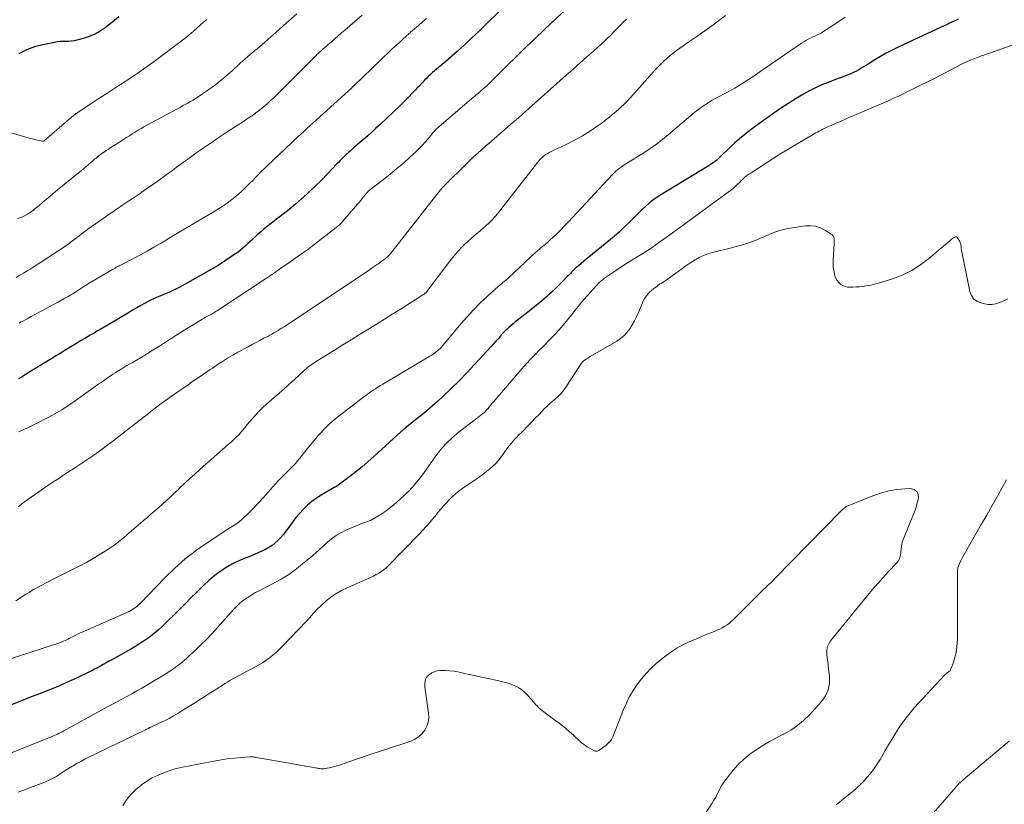
# Model space of a CAD drawing. Units: feet. Extents: x 1955000 to 1960035, y 510000 to 515006.
# Drawn here: x 1957701 to 1957922, y 511790 to 511965 of the extents above; entities that cross this region are included whole.
import ezdxf

# ---------------------------------------------------------------- set-up
doc = ezdxf.new("R2010")
doc.units = ezdxf.units.FT
doc.header["$LTSCALE"] = 100
doc.header["$MEASUREMENT"] = 0
doc.layers.add('CONTOUR INDEX', color=32, linetype='Continuous', lineweight=25)
doc.layers.add('CONTOUR INTERMEDIATE', color=40, linetype='Continuous', lineweight=15)

msp = doc.modelspace()

# ---------------------------------------------------------------- linework, layer by layer
at = {"layer": 'CONTOUR INDEX', "flags": 128}
for points, elevation in [([(1957811.2, 511969.68), (1957805.72, 511964.22), (1957804.13, 511962.67), (1957802.52, 511961.13), (1957800.88, 511959.63), (1957799.22, 511958.14), (1957796.73, 511955.95), (1957796.3, 511955.58), (1957795.88, 511955.21), (1957795.44, 511954.85), (1957795.01, 511954.5), (1957794.57, 511954.14), (1957794.15, 511953.77), (1957793.72, 511953.4), (1957793.31, 511953.02), (1957793.19, 511952.91), (1957792.76, 511952.5), (1957792.34, 511952.09), (1957791.93, 511951.67), (1957791.53, 511951.24), (1957791.12, 511950.81), (1957790.72, 511950.38), (1957790.31, 511949.96), (1957789.9, 511949.54), (1957787.66, 511947.26), (1957786.3, 511945.9), (1957784.92, 511944.54), (1957783.52, 511943.21), (1957782.11, 511941.89), (1957781, 511940.88), (1957780.13, 511940.08), (1957779.25, 511939.29), (1957778.36, 511938.51), (1957777.47, 511937.74), (1957776.33, 511936.77), (1957776, 511936.49), (1957775.67, 511936.21), (1957775.34, 511935.92), (1957775.02, 511935.63), (1957774.7, 511935.34), (1957774.38, 511935.05), (1957774.07, 511934.74), (1957773.76, 511934.44), (1957773.69, 511934.37), (1957773.35, 511934.02), (1957773.02, 511933.68), (1957772.68, 511933.33), (1957772.35, 511932.98), (1957770.24, 511930.74), (1957768.88, 511929.35), (1957767.51, 511927.98), (1957766.09, 511926.65), (1957764.65, 511925.34), (1957764.43, 511925.14), (1957763.07, 511923.97), (1957761.69, 511922.82), (1957760.29, 511921.71), (1957758.86, 511920.61), (1957757.63, 511919.69), (1957756.82, 511919.06), (1957756.02, 511918.42), (1957755.24, 511917.75), (1957754.47, 511917.06), (1957754.06, 511916.67), (1957753.51, 511916.17), (1957752.96, 511915.66), (1957752.42, 511915.15), (1957751.87, 511914.64), (1957751.32, 511914.14), (1957750.75, 511913.66), (1957750.16, 511913.2), (1957749.55, 511912.77), (1957748.8, 511912.25), (1957747.8, 511911.58), (1957746.79, 511910.92), (1957745.76, 511910.3), (1957744.72, 511909.69), (1957737.74, 511905.73), (1957737.04, 511905.35), (1957736.34, 511904.99), (1957735.62, 511904.65), (1957734.9, 511904.32), (1957734.84, 511904.3), (1957734.14, 511903.99), (1957733.44, 511903.7), (1957732.74, 511903.4), (1957732.03, 511903.11), (1957731.33, 511902.81), (1957730.64, 511902.49), (1957729.96, 511902.14), (1957729.3, 511901.78), (1957728.5, 511901.32), (1957727.58, 511900.8), (1957726.67, 511900.26), (1957725.75, 511899.72), (1957724.84, 511899.17), (1957723.93, 511898.62), (1957723.02, 511898.08), (1957722.11, 511897.54), (1957721.19, 511897), (1957719.38, 511895.96), (1957718.83, 511895.64), (1957718.28, 511895.32), (1957717.74, 511895), (1957717.19, 511894.67), (1957715.97, 511893.95), (1957715.04, 511893.4), (1957714.12, 511892.85), (1957713.2, 511892.3), (1957712.28, 511891.74), (1957711.36, 511891.19), (1957710.45, 511890.63), (1957709.53, 511890.07), (1957708.61, 511889.51), (1957702.73, 511885.9), (1957701.94, 511885.41), (1957701.15, 511884.93)], 960), ([(1957723.57, 511965.82), (1957722.28, 511964.77), (1957720.96, 511963.75), (1957720.52, 511963.41), (1957719.38, 511962.64), (1957718.2, 511961.96), (1957716.94, 511961.44), (1957715.64, 511961.01), (1957714.19, 511960.62), (1957713.57, 511960.48), (1957712.95, 511960.38), (1957712.33, 511960.34), (1957711.7, 511960.34), (1957711.07, 511960.34), (1957710.44, 511960.31), (1957709.81, 511960.24), (1957709.19, 511960.14), (1957706.59, 511959.63), (1957704.73, 511959.14), (1957702.92, 511958.5), (1957701.22, 511957.62)], 980), ([(1957911.24, 511965.35), (1957910.68, 511965.06), (1957910.1, 511964.79), (1957909.53, 511964.52), (1957909.31, 511964.42), (1957908.63, 511964.1), (1957907.95, 511963.78), (1957907.26, 511963.47), (1957906.58, 511963.15), (1957897.77, 511959.04), (1957896.45, 511958.39), (1957895.14, 511957.71), (1957893.85, 511956.98), (1957892.59, 511956.23), (1957891.11, 511955.31), (1957890.6, 511954.99), (1957890.08, 511954.67), (1957889.55, 511954.35), (1957889.03, 511954.03), (1957888.5, 511953.74), (1957887.96, 511953.46), (1957887.41, 511953.2), (1957886.84, 511952.97), (1957885.89, 511952.62), (1957884.85, 511952.22), (1957883.8, 511951.82), (1957882.76, 511951.42), (1957881.72, 511951.01), (1957881.3, 511950.85), (1957880.07, 511950.34), (1957878.86, 511949.78), (1957877.67, 511949.16), (1957876.51, 511948.5), (1957875.01, 511947.61), (1957873.14, 511946.44), (1957871.28, 511945.24), (1957869.47, 511943.98), (1957867.67, 511942.69), (1957864.75, 511940.51), (1957863.55, 511939.58), (1957862.37, 511938.62), (1957861.23, 511937.61), (1957860.12, 511936.58), (1957858.24, 511934.75), (1957858.09, 511934.61), (1957857.94, 511934.46), (1957857.79, 511934.32), (1957857.64, 511934.17), (1957857.49, 511934.03), (1957857.33, 511933.9), (1957857.17, 511933.76), (1957857.01, 511933.64), (1957856.82, 511933.5), (1957856.64, 511933.37), (1957856.46, 511933.25), (1957856.28, 511933.13), (1957856.09, 511933.01), (1957855.9, 511932.89), (1957855.71, 511932.78), (1957855.52, 511932.66), (1957844.49, 511925.92), (1957843.67, 511925.39), (1957842.88, 511924.82), (1957842.12, 511924.2), (1957841.39, 511923.56), (1957840.68, 511922.88), (1957839.98, 511922.2), (1957839.28, 511921.5), (1957838.59, 511920.81), (1957837.77, 511919.98), (1957836.66, 511918.88), (1957835.52, 511917.81), (1957834.35, 511916.78), (1957833.15, 511915.77), (1957828.68, 511912.16), (1957828.09, 511911.67), (1957827.49, 511911.18), (1957826.91, 511910.68), (1957826.32, 511910.18), (1957825.62, 511909.57), (1957825.4, 511909.37), (1957825.17, 511909.16), (1957824.96, 511908.95), (1957824.74, 511908.73), (1957824.53, 511908.51), (1957824.32, 511908.29), (1957824.11, 511908.07), (1957823.9, 511907.85), (1957822.86, 511906.76), (1957822.12, 511906.01), (1957821.37, 511905.27), (1957820.6, 511904.54), (1957819.81, 511903.84), (1957819.18, 511903.28), (1957818.06, 511902.32), (1957816.93, 511901.37), (1957815.79, 511900.44), (1957814.63, 511899.52), (1957812.69, 511898.03), (1957812.21, 511897.65), (1957811.74, 511897.26), (1957811.27, 511896.87), (1957810.81, 511896.47), (1957810.37, 511896.05), (1957809.93, 511895.63), (1957809.51, 511895.19), (1957809.09, 511894.74), (1957808.87, 511894.49), (1957808.35, 511893.91), (1957807.83, 511893.34), (1957807.31, 511892.76), (1957806.79, 511892.18), (1957803.1, 511888.12), (1957801.41, 511886.3), (1957799.68, 511884.52), (1957797.91, 511882.78), (1957796.11, 511881.07), (1957794.81, 511879.87), (1957793.62, 511878.8), (1957792.42, 511877.75), (1957791.19, 511876.73), (1957789.94, 511875.74), (1957787.61, 511873.92), (1957787.52, 511873.84), (1957787.43, 511873.77), (1957787.33, 511873.69), (1957787.24, 511873.61), (1957787.19, 511873.57), (1957787.07, 511873.47), (1957786.95, 511873.37), (1957786.83, 511873.27), (1957786.72, 511873.16), (1957780.57, 511867.56), (1957779.27, 511866.4), (1957777.95, 511865.27), (1957776.59, 511864.18), (1957775.22, 511863.11), (1957772.62, 511861.14), (1957772.53, 511861.07), (1957772.44, 511861.02), (1957772.35, 511860.96), (1957772.25, 511860.91), (1957772.16, 511860.86), (1957772.06, 511860.81), (1957771.97, 511860.75), (1957771.88, 511860.7), (1957768.83, 511858.93), (1957767.76, 511858.25), (1957766.74, 511857.51), (1957765.78, 511856.68), (1957764.86, 511855.8), (1957764, 511854.86), (1957763.17, 511853.9), (1957762.38, 511852.9), (1957761.63, 511851.87), (1957760.92, 511850.87), (1957760.39, 511850.16), (1957759.82, 511849.49), (1957759.2, 511848.85), (1957758.55, 511848.25), (1957757.86, 511847.71), (1957757.13, 511847.21), (1957756.36, 511846.78), (1957755.56, 511846.4), (1957753.67, 511845.59), (1957752.99, 511845.3), (1957752.31, 511845.03), (1957751.63, 511844.76), (1957750.95, 511844.49), (1957750.27, 511844.21), (1957749.61, 511843.9), (1957748.96, 511843.56), (1957748.33, 511843.19), (1957747.12, 511842.43), (1957745.92, 511841.62), (1957744.76, 511840.76), (1957743.67, 511839.83), (1957742.61, 511838.84), (1957742.18, 511838.42), (1957740.94, 511837.18), (1957739.7, 511835.95), (1957738.46, 511834.71), (1957737.21, 511833.48), (1957733.18, 511829.51), (1957732.4, 511828.77), (1957731.59, 511828.07), (1957730.75, 511827.42), (1957729.89, 511826.79), (1957728.99, 511826.19), (1957728.09, 511825.62), (1957727.17, 511825.06), (1957726.25, 511824.52), (1957722.01, 511822.15), (1957721.38, 511821.79), (1957720.74, 511821.43), (1957720.1, 511821.07), (1957719.47, 511820.72), (1957718.83, 511820.36), (1957718.18, 511820.02), (1957717.53, 511819.69), (1957716.87, 511819.37), (1957714.26, 511818.11), (1957712.28, 511817.19), (1957710.29, 511816.31), (1957708.28, 511815.47), (1957706.25, 511814.67), (1957703.62, 511813.67), (1957701.48, 511812.82), (1957699.36, 511811.95)], 940)]:
    msp.add_lwpolyline(points, dxfattribs=dict(at, elevation=elevation))
at = {"layer": 'CONTOUR INTERMEDIATE', "flags": 128}
for points, elevation in [([(1957825.22, 511969.1), (1957818.71, 511963.01), (1957816.62, 511961.03), (1957814.54, 511959.04), (1957812.48, 511957.02), (1957810.43, 511955), (1957807.19, 511951.76), (1957806.77, 511951.35), (1957806.34, 511950.94), (1957805.91, 511950.54), (1957805.48, 511950.14), (1957805.31, 511949.98), (1957804.96, 511949.67), (1957804.6, 511949.36), (1957804.25, 511949.06), (1957803.89, 511948.75), (1957803.52, 511948.46), (1957803.16, 511948.15), (1957802.8, 511947.85), (1957802.45, 511947.55), (1957795.16, 511941.33), (1957794.95, 511941.14), (1957794.74, 511940.95), (1957794.55, 511940.75), (1957794.36, 511940.54), (1957794.17, 511940.33), (1957793.99, 511940.12), (1957793.8, 511939.9), (1957793.62, 511939.69), (1957792.73, 511938.59), (1957792.08, 511937.84), (1957791.42, 511937.1), (1957790.72, 511936.4), (1957790.01, 511935.71), (1957788.64, 511934.46), (1957787.2, 511933.17), (1957785.75, 511931.92), (1957784.27, 511930.7), (1957782.77, 511929.5), (1957779.36, 511926.85), (1957779.3, 511926.81), (1957779.25, 511926.76), (1957779.19, 511926.71), (1957779.14, 511926.66), (1957779.09, 511926.61), (1957779.04, 511926.56), (1957778.99, 511926.5), (1957778.95, 511926.45), (1957778.35, 511925.68), (1957778.01, 511925.24), (1957777.66, 511924.81), (1957777.3, 511924.38), (1957776.94, 511923.96), (1957773.68, 511920.2), (1957773.33, 511919.82), (1957772.96, 511919.45), (1957772.58, 511919.11), (1957772.18, 511918.77), (1957768.92, 511916.22), (1957767.37, 511915.03), (1957765.81, 511913.86), (1957764.22, 511912.72), (1957762.62, 511911.6), (1957760.16, 511909.91), (1957759.78, 511909.65), (1957759.4, 511909.39), (1957759.03, 511909.13), (1957758.66, 511908.86), (1957758.35, 511908.64), (1957758.13, 511908.48), (1957757.91, 511908.33), (1957757.7, 511908.17), (1957757.48, 511908.02), (1957757.26, 511907.86), (1957757.04, 511907.71), (1957756.82, 511907.56), (1957756.6, 511907.41), (1957745.63, 511900.21), (1957745.34, 511900.03), (1957745.05, 511899.85), (1957744.76, 511899.67), (1957744.46, 511899.5), (1957744.16, 511899.33), (1957743.87, 511899.17), (1957743.57, 511899.01), (1957743.28, 511898.85), (1957742.98, 511898.69), (1957742.69, 511898.53), (1957742.4, 511898.37), (1957742.12, 511898.2), (1957740.19, 511897.04), (1957738.96, 511896.29), (1957737.74, 511895.54), (1957736.53, 511894.76), (1957735.32, 511893.98), (1957735.11, 511893.85), (1957734.01, 511893.13), (1957732.91, 511892.42), (1957731.8, 511891.72), (1957730.69, 511891.02), (1957730.26, 511890.76), (1957729.36, 511890.2), (1957728.44, 511889.65), (1957727.53, 511889.11), (1957726.61, 511888.58), (1957726.05, 511888.26), (1957725.41, 511887.88), (1957724.77, 511887.51), (1957724.13, 511887.13), (1957723.49, 511886.74), (1957723.3, 511886.63), (1957722.76, 511886.29), (1957722.23, 511885.95), (1957721.7, 511885.6), (1957721.17, 511885.24), (1957720.65, 511884.88), (1957720.13, 511884.52), (1957719.61, 511884.15), (1957719.09, 511883.78), (1957713.79, 511879.99), (1957712.82, 511879.32), (1957711.84, 511878.66), (1957710.84, 511878.03), (1957709.82, 511877.43), (1957708.79, 511876.84), (1957707.75, 511876.28), (1957706.7, 511875.74), (1957705.64, 511875.21), (1957705.6, 511875.19), (1957704.51, 511874.67), (1957703.43, 511874.14), (1957702.35, 511873.61), (1957701.26, 511873.08)], 956), ([(1957885.98, 511965.77), (1957884.6, 511964.86), (1957883.22, 511963.95), (1957881, 511962.47), (1957880.73, 511962.3), (1957880.46, 511962.15), (1957880.18, 511962), (1957879.89, 511961.87), (1957879.6, 511961.74), (1957879.31, 511961.61), (1957879.02, 511961.48), (1957878.74, 511961.35), (1957878.24, 511961.11), (1957877.71, 511960.85), (1957877.19, 511960.57), (1957876.69, 511960.26), (1957876.19, 511959.94), (1957868.1, 511954.38), (1957866.85, 511953.53), (1957865.59, 511952.68), (1957864.32, 511951.85), (1957863.05, 511951.03), (1957862.11, 511950.43), (1957861.29, 511949.93), (1957860.46, 511949.45), (1957859.62, 511949), (1957858.76, 511948.57), (1957857.91, 511948.14), (1957857.06, 511947.69), (1957856.23, 511947.21), (1957855.41, 511946.71), (1957855.11, 511946.51), (1957854.17, 511945.88), (1957853.25, 511945.23), (1957852.35, 511944.53), (1957851.47, 511943.81), (1957846.49, 511939.55), (1957845.16, 511938.46), (1957843.79, 511937.42), (1957842.39, 511936.44), (1957840.95, 511935.49), (1957839.48, 511934.58), (1957838.76, 511934.13), (1957838.03, 511933.68), (1957837.3, 511933.22), (1957836.58, 511932.77), (1957835.88, 511932.28), (1957835.2, 511931.77), (1957834.57, 511931.2), (1957833.96, 511930.6), (1957825.01, 511920.97), (1957824.13, 511920.04), (1957823.23, 511919.11), (1957822.32, 511918.2), (1957821.4, 511917.3), (1957820.65, 511916.57), (1957820.09, 511916.05), (1957819.53, 511915.54), (1957818.95, 511915.04), (1957818.36, 511914.56), (1957817.77, 511914.07), (1957817.19, 511913.58), (1957816.62, 511913.07), (1957816.06, 511912.55), (1957814.1, 511910.69), (1957813.49, 511910.12), (1957812.89, 511909.55), (1957812.29, 511908.98), (1957811.68, 511908.41), (1957811.1, 511907.87), (1957810.78, 511907.58), (1957810.46, 511907.29), (1957810.13, 511907.02), (1957809.8, 511906.74), (1957809.46, 511906.47), (1957809.13, 511906.2), (1957808.81, 511905.92), (1957808.49, 511905.64), (1957805.95, 511903.35), (1957804.39, 511901.89), (1957802.88, 511900.38), (1957801.43, 511898.81), (1957800.03, 511897.2), (1957796.37, 511892.81), (1957796.2, 511892.61), (1957796.03, 511892.41), (1957795.86, 511892.21), (1957795.69, 511892.01), (1957795.51, 511891.82), (1957795.33, 511891.63), (1957795.13, 511891.46), (1957794.93, 511891.28), (1957794.63, 511891.04), (1957794.27, 511890.76), (1957793.9, 511890.49), (1957793.52, 511890.23), (1957793.13, 511889.99), (1957782.62, 511883.74), (1957782.07, 511883.41), (1957781.52, 511883.07), (1957780.98, 511882.73), (1957780.43, 511882.38), (1957779.9, 511882.03), (1957779.37, 511881.66), (1957778.85, 511881.29), (1957778.33, 511880.9), (1957772.44, 511876.35), (1957771.78, 511875.82), (1957771.13, 511875.27), (1957770.51, 511874.7), (1957769.9, 511874.11), (1957769.31, 511873.5), (1957768.73, 511872.87), (1957768.17, 511872.24), (1957767.62, 511871.59), (1957765.64, 511869.18), (1957765.22, 511868.66), (1957764.8, 511868.15), (1957764.39, 511867.64), (1957763.97, 511867.12), (1957763.55, 511866.61), (1957763.12, 511866.11), (1957762.67, 511865.62), (1957762.22, 511865.15), (1957760.65, 511863.58), (1957760.39, 511863.31), (1957760.12, 511863.04), (1957759.85, 511862.78), (1957759.58, 511862.52), (1957759.32, 511862.25), (1957759.06, 511861.98), (1957758.8, 511861.7), (1957758.55, 511861.42), (1957756.98, 511859.6), (1957755.93, 511858.42), (1957754.86, 511857.26), (1957753.76, 511856.13), (1957752.64, 511855.01), (1957750.99, 511853.41), (1957750.67, 511853.12), (1957750.34, 511852.85), (1957749.99, 511852.6), (1957749.63, 511852.36), (1957749.26, 511852.14), (1957748.9, 511851.92), (1957748.53, 511851.69), (1957748.17, 511851.45), (1957743.56, 511848.46), (1957740.96, 511846.64), (1957738.45, 511844.72), (1957736.09, 511842.62), (1957733.81, 511840.41), (1957728.53, 511834.89), (1957728.23, 511834.6), (1957727.93, 511834.32), (1957727.62, 511834.06), (1957727.3, 511833.8), (1957726.96, 511833.56), (1957726.62, 511833.34), (1957726.26, 511833.14), (1957725.89, 511832.96), (1957715.93, 511828.56), (1957715.4, 511828.32), (1957714.87, 511828.07), (1957714.34, 511827.82), (1957713.81, 511827.56), (1957713.1, 511827.21), (1957712.93, 511827.13), (1957712.76, 511827.04), (1957712.6, 511826.95), (1957712.43, 511826.86), (1957712.27, 511826.77), (1957712.1, 511826.68), (1957711.93, 511826.6), (1957711.76, 511826.52), (1957711.08, 511826.23), (1957710.57, 511826.01), (1957710.05, 511825.81), (1957709.53, 511825.62), (1957709, 511825.44), (1957690.25, 511819.4)], 944), ([(1957859.17, 511966.15), (1957857.66, 511964.98), (1957856.13, 511963.84), (1957854.58, 511962.73), (1957853.02, 511961.64), (1957851.27, 511960.44), (1957850.5, 511959.92), (1957849.75, 511959.38), (1957848.99, 511958.84), (1957848.25, 511958.3), (1957847.51, 511957.73), (1957846.79, 511957.15), (1957846.1, 511956.54), (1957845.42, 511955.91), (1957844.3, 511954.83), (1957844.05, 511954.59), (1957843.81, 511954.34), (1957843.58, 511954.09), (1957843.35, 511953.83), (1957843.13, 511953.57), (1957842.9, 511953.31), (1957842.67, 511953.05), (1957842.44, 511952.79), (1957838.75, 511948.65), (1957837.04, 511946.85), (1957835.25, 511945.12), (1957833.36, 511943.52), (1957831.39, 511942), (1957830.74, 511941.53), (1957829.01, 511940.36), (1957827.24, 511939.25), (1957825.42, 511938.25), (1957823.55, 511937.31), (1957820.66, 511935.97), (1957820.21, 511935.75), (1957819.77, 511935.51), (1957819.34, 511935.26), (1957818.91, 511934.99), (1957818.51, 511934.69), (1957818.13, 511934.37), (1957817.78, 511934.01), (1957817.45, 511933.63), (1957808.45, 511922.13), (1957808.14, 511921.75), (1957807.83, 511921.37), (1957807.5, 511921), (1957807.18, 511920.64), (1957806.84, 511920.28), (1957806.49, 511919.93), (1957806.13, 511919.6), (1957805.77, 511919.27), (1957805.64, 511919.16), (1957805.21, 511918.79), (1957804.77, 511918.41), (1957804.33, 511918.04), (1957803.9, 511917.66), (1957803.1, 511916.99), (1957802.35, 511916.33), (1957801.61, 511915.66), (1957800.89, 511914.96), (1957800.19, 511914.26), (1957799.5, 511913.52), (1957798.84, 511912.78), (1957798.2, 511912.01), (1957797.58, 511911.22), (1957792.43, 511904.44), (1957792.39, 511904.38), (1957792.34, 511904.32), (1957792.29, 511904.26), (1957792.24, 511904.21), (1957792.19, 511904.15), (1957792.13, 511904.1), (1957792.07, 511904.05), (1957792.02, 511904), (1957791.94, 511903.95), (1957791.85, 511903.88), (1957791.75, 511903.81), (1957791.65, 511903.74), (1957791.55, 511903.68), (1957786.72, 511900.6), (1957784.87, 511899.43), (1957783.01, 511898.27), (1957781.15, 511897.12), (1957779.28, 511895.97), (1957777.41, 511894.83), (1957775.54, 511893.68), (1957773.68, 511892.53), (1957771.82, 511891.37), (1957767.36, 511888.59), (1957767.03, 511888.38), (1957766.71, 511888.16), (1957766.39, 511887.93), (1957766.08, 511887.69), (1957765.78, 511887.44), (1957765.48, 511887.19), (1957765.18, 511886.93), (1957764.89, 511886.67), (1957763.84, 511885.68), (1957763.03, 511884.93), (1957762.21, 511884.18), (1957761.38, 511883.44), (1957760.54, 511882.71), (1957756.63, 511879.3), (1957755.96, 511878.69), (1957755.31, 511878.06), (1957754.68, 511877.41), (1957754.07, 511876.75), (1957753.48, 511876.06), (1957752.89, 511875.38), (1957752.3, 511874.69), (1957751.72, 511873.99), (1957751.09, 511873.23), (1957750.74, 511872.82), (1957750.38, 511872.42), (1957750, 511872.04), (1957749.61, 511871.67), (1957749.21, 511871.31), (1957748.82, 511870.95), (1957748.42, 511870.59), (1957748.01, 511870.24), (1957741.68, 511864.64), (1957740.56, 511863.64), (1957739.44, 511862.63), (1957738.34, 511861.6), (1957737.25, 511860.57), (1957736.74, 511860.08), (1957735.9, 511859.28), (1957735.06, 511858.5), (1957734.21, 511857.72), (1957733.35, 511856.94), (1957732.49, 511856.17), (1957731.63, 511855.41), (1957730.76, 511854.65), (1957729.89, 511853.89), (1957729.56, 511853.61), (1957728.53, 511852.71), (1957727.49, 511851.82), (1957726.45, 511850.92), (1957725.41, 511850.03), (1957725.35, 511849.99), (1957724.26, 511849.1), (1957723.16, 511848.23), (1957722.02, 511847.41), (1957720.86, 511846.62), (1957720.54, 511846.42), (1957719.19, 511845.57), (1957717.83, 511844.75), (1957716.43, 511843.98), (1957715.02, 511843.24), (1957709.98, 511840.7), (1957708.73, 511840.06), (1957707.48, 511839.41), (1957706.25, 511838.74), (1957705.01, 511838.07), (1957704.69, 511837.89), (1957703.64, 511837.28), (1957702.6, 511836.65), (1957701.58, 511835.98), (1957700.57, 511835.29)], 948), ([(1957777.96, 511966.22), (1957774.12, 511962.9), (1957773.37, 511962.25), (1957772.61, 511961.6), (1957771.86, 511960.95), (1957771.1, 511960.29), (1957770.39, 511959.68), (1957769.99, 511959.33), (1957769.6, 511958.98), (1957769.2, 511958.63), (1957768.81, 511958.27), (1957768.36, 511957.86), (1957768.2, 511957.71), (1957768.04, 511957.55), (1957767.88, 511957.4), (1957767.72, 511957.24), (1957767.56, 511957.08), (1957767.4, 511956.92), (1957767.24, 511956.76), (1957767.08, 511956.6), (1957759.74, 511949.24), (1957758.98, 511948.5), (1957758.23, 511947.77), (1957757.45, 511947.05), (1957756.67, 511946.34), (1957755.87, 511945.66), (1957755.06, 511945), (1957754.22, 511944.36), (1957753.36, 511943.75), (1957753.18, 511943.63), (1957752.22, 511942.98), (1957751.26, 511942.34), (1957750.28, 511941.71), (1957749.31, 511941.09), (1957748.96, 511940.87), (1957747.81, 511940.14), (1957746.67, 511939.39), (1957745.54, 511938.63), (1957744.42, 511937.86), (1957742.63, 511936.62), (1957741.72, 511935.98), (1957740.82, 511935.35), (1957739.92, 511934.71), (1957739.02, 511934.07), (1957738.92, 511934), (1957738.07, 511933.39), (1957737.23, 511932.77), (1957736.38, 511932.15), (1957735.55, 511931.52), (1957734.71, 511930.9), (1957733.86, 511930.28), (1957733.01, 511929.66), (1957732.16, 511929.06), (1957729.05, 511926.87), (1957728.37, 511926.4), (1957727.69, 511925.93), (1957727, 511925.47), (1957726.3, 511925.01), (1957725.38, 511924.42), (1957725.14, 511924.26), (1957724.91, 511924.11), (1957724.68, 511923.96), (1957724.45, 511923.81), (1957724.22, 511923.65), (1957723.99, 511923.49), (1957723.76, 511923.34), (1957723.54, 511923.18), (1957716.67, 511918.36), (1957716.17, 511918), (1957715.67, 511917.64), (1957715.18, 511917.27), (1957714.69, 511916.89), (1957714.21, 511916.51), (1957713.72, 511916.14), (1957713.24, 511915.77), (1957712.74, 511915.4), (1957712.57, 511915.26), (1957711.98, 511914.84), (1957711.39, 511914.42), (1957710.79, 511914.01), (1957710.19, 511913.61), (1957704.69, 511910.05), (1957703.89, 511909.55), (1957703.1, 511909.05), (1957702.29, 511908.56), (1957701.48, 511908.08), (1957700.66, 511907.62)], 968), ([(1957763.38, 511966.56), (1957761.02, 511964.47), (1957758.65, 511962.39), (1957754.4, 511958.66), (1957754.09, 511958.4), (1957753.79, 511958.14), (1957753.49, 511957.88), (1957753.18, 511957.63), (1957752.88, 511957.37), (1957752.57, 511957.12), (1957752.27, 511956.86), (1957751.97, 511956.6), (1957751.86, 511956.5), (1957751.5, 511956.19), (1957751.15, 511955.88), (1957750.8, 511955.57), (1957750.45, 511955.25), (1957748.89, 511953.81), (1957748.11, 511953.1), (1957747.32, 511952.41), (1957746.52, 511951.74), (1957745.7, 511951.08), (1957744.86, 511950.44), (1957744.02, 511949.82), (1957743.16, 511949.22), (1957742.29, 511948.63), (1957741.3, 511947.97), (1957740.74, 511947.6), (1957740.17, 511947.25), (1957739.6, 511946.91), (1957739.02, 511946.58), (1957738.43, 511946.26), (1957737.85, 511945.94), (1957737.26, 511945.62), (1957736.67, 511945.3), (1957729.88, 511941.63), (1957729.21, 511941.26), (1957728.54, 511940.88), (1957727.88, 511940.49), (1957727.23, 511940.09), (1957726.58, 511939.68), (1957725.94, 511939.27), (1957725.29, 511938.86), (1957724.64, 511938.45), (1957721.56, 511936.47), (1957721.17, 511936.22), (1957720.78, 511935.97), (1957720.4, 511935.71), (1957720.01, 511935.45), (1957719.79, 511935.29), (1957719.52, 511935.11), (1957719.26, 511934.91), (1957719, 511934.71), (1957718.75, 511934.5), (1957718.49, 511934.29), (1957718.24, 511934.08), (1957717.99, 511933.87), (1957717.74, 511933.66), (1957715.13, 511931.46), (1957714.49, 511930.92), (1957713.85, 511930.39), (1957713.2, 511929.87), (1957712.55, 511929.34), (1957711.9, 511928.82), (1957711.26, 511928.3), (1957710.61, 511927.77), (1957709.97, 511927.23), (1957708.24, 511925.78), (1957707.41, 511925.09), (1957706.58, 511924.39), (1957705.74, 511923.7), (1957704.91, 511923.01), (1957704.5, 511922.67), (1957703.85, 511922.18), (1957703.18, 511921.73), (1957702.46, 511921.35), (1957701.72, 511921.01), (1957700.95, 511920.74)], 972), ([(1957743.27, 511965.25), (1957742.86, 511964.94), (1957742.46, 511964.62), (1957742.41, 511964.57), (1957742, 511964.21), (1957741.59, 511963.85), (1957741.18, 511963.48), (1957740.78, 511963.11), (1957740.68, 511963.01), (1957740.22, 511962.59), (1957739.75, 511962.18), (1957739.27, 511961.78), (1957738.79, 511961.4), (1957733.86, 511957.64), (1957731.8, 511956.1), (1957729.71, 511954.6), (1957727.59, 511953.14), (1957725.45, 511951.71), (1957724.75, 511951.26), (1957722.94, 511950.08), (1957721.13, 511948.9), (1957719.32, 511947.72), (1957717.52, 511946.54), (1957714.03, 511944.25), (1957713.96, 511944.21), (1957713.9, 511944.17), (1957713.84, 511944.12), (1957713.78, 511944.08), (1957713.72, 511944.03), (1957713.66, 511943.98), (1957713.6, 511943.93), (1957713.54, 511943.88), (1957706.98, 511938.21), (1957706.87, 511938.12), (1957706.84, 511938.1), (1957706.83, 511938.1), (1957706.81, 511938.09), (1957706.73, 511938.06), (1957706.67, 511938.04), (1957706.61, 511938.04), (1957706.55, 511938.04), (1957706.49, 511938.04), (1957705.4, 511938.27), (1957704.79, 511938.4), (1957704.19, 511938.55), (1957703.59, 511938.71), (1957703, 511938.88), (1957698.58, 511940.22)], 976), ([(1957837.05, 511965.34), (1957836.76, 511965.07), (1957836.48, 511964.8), (1957836.2, 511964.52), (1957835.93, 511964.23), (1957835.66, 511963.94), (1957835.39, 511963.65), (1957835.12, 511963.36), (1957834.85, 511963.08), (1957834.13, 511962.34), (1957833.49, 511961.69), (1957832.84, 511961.05), (1957832.18, 511960.43), (1957831.5, 511959.82), (1957829.78, 511958.29), (1957828.24, 511956.93), (1957826.69, 511955.56), (1957825.15, 511954.19), (1957823.61, 511952.82), (1957814.59, 511944.8), (1957813.74, 511944.06), (1957812.9, 511943.31), (1957812.05, 511942.57), (1957811.2, 511941.83), (1957806.86, 511938.04), (1957806.29, 511937.55), (1957805.73, 511937.06), (1957805.16, 511936.57), (1957804.6, 511936.08), (1957803.99, 511935.55), (1957803.73, 511935.32), (1957803.47, 511935.09), (1957803.21, 511934.86), (1957802.95, 511934.62), (1957802.7, 511934.38), (1957802.44, 511934.14), (1957802.19, 511933.89), (1957801.94, 511933.64), (1957795.9, 511927.6), (1957795.81, 511927.51), (1957795.69, 511927.39), (1957795.67, 511927.38), (1957795.65, 511927.36), (1957795.64, 511927.35), (1957795.62, 511927.33), (1957795.55, 511927.26), (1957795.53, 511927.24), (1957795.52, 511927.22), (1957795.5, 511927.21), (1957795.48, 511927.19), (1957784.66, 511913.37), (1957784.47, 511913.13), (1957784.27, 511912.9), (1957784.06, 511912.67), (1957783.85, 511912.45), (1957783.63, 511912.23), (1957783.4, 511912.03), (1957783.17, 511911.83), (1957782.92, 511911.64), (1957782.16, 511911.08), (1957781.53, 511910.62), (1957780.89, 511910.17), (1957780.25, 511909.73), (1957779.6, 511909.29), (1957760.51, 511896.59), (1957760.07, 511896.3), (1957759.62, 511896.01), (1957759.17, 511895.73), (1957758.71, 511895.46), (1957758.25, 511895.19), (1957757.79, 511894.93), (1957757.33, 511894.68), (1957756.86, 511894.43), (1957756.03, 511894), (1957755.14, 511893.54), (1957754.26, 511893.07), (1957753.38, 511892.6), (1957752.51, 511892.12), (1957750.21, 511890.86), (1957749.05, 511890.2), (1957747.91, 511889.53), (1957746.78, 511888.83), (1957745.67, 511888.11), (1957744.49, 511887.34), (1957743.98, 511886.99), (1957743.46, 511886.64), (1957742.95, 511886.29), (1957742.44, 511885.94), (1957742.09, 511885.69), (1957741.75, 511885.46), (1957741.41, 511885.23), (1957741.07, 511885), (1957740.73, 511884.77), (1957740.38, 511884.54), (1957740.04, 511884.31), (1957739.7, 511884.08), (1957739.36, 511883.85), (1957735.05, 511880.83), (1957734.05, 511880.12), (1957733.07, 511879.41), (1957732.1, 511878.67), (1957731.14, 511877.93), (1957730.18, 511877.18), (1957729.22, 511876.43), (1957728.26, 511875.69), (1957727.3, 511874.94), (1957722.25, 511871.03), (1957721.19, 511870.22), (1957720.13, 511869.42), (1957719.05, 511868.64), (1957717.97, 511867.87), (1957716.87, 511867.11), (1957715.77, 511866.37), (1957714.66, 511865.63), (1957713.55, 511864.91), (1957711.52, 511863.6), (1957710, 511862.61), (1957708.48, 511861.61), (1957706.97, 511860.59), (1957705.47, 511859.55), (1957703.98, 511858.5), (1957702.51, 511857.42), (1957701.07, 511856.31)], 952), ([(1957792.37, 511965.48), (1957791.47, 511964.71), (1957790.59, 511963.94), (1957789.7, 511963.17), (1957788.81, 511962.4), (1957788.76, 511962.35), (1957787.91, 511961.6), (1957787.06, 511960.84), (1957786.22, 511960.08), (1957785.38, 511959.31), (1957784.56, 511958.53), (1957783.73, 511957.75), (1957782.9, 511956.97), (1957782.08, 511956.18), (1957776.2, 511950.53), (1957776.13, 511950.47), (1957776.06, 511950.4), (1957775.99, 511950.34), (1957775.92, 511950.27), (1957775.85, 511950.21), (1957775.78, 511950.14), (1957775.71, 511950.08), (1957775.64, 511950.01), (1957767.77, 511942.84), (1957767.06, 511942.19), (1957766.34, 511941.54), (1957765.63, 511940.89), (1957764.92, 511940.23), (1957764.21, 511939.58), (1957763.5, 511938.93), (1957762.79, 511938.27), (1957762.09, 511937.61), (1957756.72, 511932.52), (1957756.07, 511931.89), (1957755.42, 511931.25), (1957754.78, 511930.6), (1957754.15, 511929.94), (1957753.52, 511929.29), (1957752.88, 511928.64), (1957752.23, 511928), (1957751.57, 511927.37), (1957750.93, 511926.77), (1957749.91, 511925.87), (1957748.87, 511925.02), (1957747.78, 511924.23), (1957746.66, 511923.48), (1957744.64, 511922.22), (1957743.4, 511921.45), (1957742.15, 511920.68), (1957740.89, 511919.93), (1957739.63, 511919.19), (1957738.37, 511918.45), (1957737.1, 511917.71), (1957735.84, 511916.97), (1957734.59, 511916.22), (1957732.91, 511915.22), (1957731.43, 511914.35), (1957729.94, 511913.5), (1957728.42, 511912.67), (1957726.9, 511911.87), (1957724.4, 511910.59), (1957724.12, 511910.44), (1957723.84, 511910.3), (1957723.57, 511910.15), (1957723.29, 511910.01), (1957723.01, 511909.86), (1957722.74, 511909.71), (1957722.47, 511909.56), (1957722.2, 511909.4), (1957716.84, 511906.24), (1957716.61, 511906.1), (1957716.39, 511905.97), (1957716.17, 511905.83), (1957715.95, 511905.69), (1957715.73, 511905.55), (1957715.51, 511905.41), (1957715.29, 511905.27), (1957715.07, 511905.13), (1957714.62, 511904.83), (1957714.18, 511904.54), (1957713.73, 511904.25), (1957713.28, 511903.97), (1957712.83, 511903.69), (1957712.28, 511903.36), (1957711.54, 511902.93), (1957710.8, 511902.5), (1957710.05, 511902.09), (1957709.3, 511901.68), (1957706.2, 511900.04), (1957705.42, 511899.63), (1957704.64, 511899.21), (1957703.86, 511898.79), (1957703.08, 511898.36), (1957702.01, 511897.78), (1957701.77, 511897.65), (1957701.53, 511897.51), (1957701.29, 511897.38)], 964), ([(1957926.2, 511960.54), (1957918.46, 511957.82), (1957917.72, 511957.56), (1957916.99, 511957.29), (1957916.25, 511957.03), (1957915.52, 511956.77), (1957914.71, 511956.47), (1957914.38, 511956.35), (1957914.05, 511956.22), (1957913.73, 511956.09), (1957913.4, 511955.95), (1957913.08, 511955.8), (1957912.77, 511955.65), (1957912.45, 511955.49), (1957912.14, 511955.33), (1957909.42, 511953.9), (1957907.74, 511953.02), (1957906.06, 511952.16), (1957904.37, 511951.31), (1957902.68, 511950.47), (1957898.79, 511948.57), (1957898.08, 511948.23), (1957897.37, 511947.9), (1957896.65, 511947.58), (1957895.94, 511947.26), (1957889.34, 511944.43), (1957888.07, 511943.88), (1957886.81, 511943.34), (1957885.55, 511942.79), (1957884.29, 511942.25), (1957882.43, 511941.44), (1957882.1, 511941.3), (1957881.77, 511941.14), (1957881.44, 511940.98), (1957881.12, 511940.82), (1957880.97, 511940.74), (1957880.57, 511940.54), (1957880.18, 511940.33), (1957879.79, 511940.11), (1957879.4, 511939.89), (1957876.63, 511938.29), (1957874.86, 511937.26), (1957873.11, 511936.21), (1957871.37, 511935.14), (1957869.64, 511934.04), (1957864.93, 511931.02), (1957864.46, 511930.7), (1957864, 511930.36), (1957863.56, 511930), (1957863.14, 511929.62), (1957863.01, 511929.5), (1957862.66, 511929.16), (1957862.31, 511928.82), (1957861.96, 511928.49), (1957861.61, 511928.15), (1957861.26, 511927.82), (1957860.89, 511927.5), (1957860.52, 511927.2), (1957860.13, 511926.9), (1957848.67, 511918.52), (1957848.47, 511918.38), (1957848.28, 511918.23), (1957848.08, 511918.09), (1957847.88, 511917.95), (1957847.62, 511917.77), (1957847.55, 511917.71), (1957847.48, 511917.66), (1957847.41, 511917.61), (1957847.34, 511917.56), (1957847.27, 511917.5), (1957847.2, 511917.45), (1957847.13, 511917.4), (1957847.06, 511917.35), (1957844.26, 511915.35), (1957843.08, 511914.53), (1957841.9, 511913.73), (1957840.69, 511912.96), (1957839.47, 511912.2), (1957838.25, 511911.45), (1957837.04, 511910.69), (1957835.84, 511909.9), (1957834.65, 511909.1), (1957832.17, 511907.41), (1957831.92, 511907.24), (1957831.68, 511907.05), (1957831.44, 511906.86), (1957831.21, 511906.65), (1957830.99, 511906.44), (1957830.77, 511906.23), (1957830.56, 511906.01), (1957830.35, 511905.78), (1957828.36, 511903.56), (1957827.7, 511902.81), (1957827.05, 511902.05), (1957826.41, 511901.28), (1957825.77, 511900.5), (1957825.15, 511899.72), (1957824.52, 511898.94), (1957823.9, 511898.16), (1957823.27, 511897.38), (1957823.2, 511897.29), (1957822.53, 511896.48), (1957821.83, 511895.68), (1957821.12, 511894.9), (1957820.38, 511894.14), (1957819.64, 511893.4), (1957818.95, 511892.71), (1957818.26, 511892.02), (1957817.56, 511891.32), (1957816.87, 511890.63), (1957816.19, 511889.93), (1957815.52, 511889.22), (1957814.86, 511888.5), (1957814.21, 511887.76), (1957807.69, 511880.22), (1957807.38, 511879.86), (1957807.07, 511879.5), (1957806.77, 511879.13), (1957806.47, 511878.75), (1957806.13, 511878.32), (1957806, 511878.16), (1957805.87, 511878.01), (1957805.73, 511877.86), (1957805.59, 511877.72), (1957805.45, 511877.58), (1957805.3, 511877.44), (1957805.15, 511877.31), (1957804.99, 511877.19), (1957804.52, 511876.84), (1957804.12, 511876.54), (1957803.73, 511876.24), (1957803.34, 511875.94), (1957802.95, 511875.64), (1957799.28, 511872.76), (1957798.6, 511872.2), (1957797.94, 511871.63), (1957797.29, 511871.02), (1957796.67, 511870.4), (1957796.07, 511869.76), (1957795.49, 511869.09), (1957794.95, 511868.4), (1957794.42, 511867.69), (1957791.67, 511863.8), (1957791.18, 511863.13), (1957790.68, 511862.46), (1957790.16, 511861.81), (1957789.64, 511861.16), (1957789.09, 511860.54), (1957788.52, 511859.93), (1957787.93, 511859.35), (1957787.32, 511858.78), (1957785.05, 511856.79), (1957784.2, 511856.09), (1957783.33, 511855.42), (1957782.42, 511854.81), (1957781.49, 511854.23), (1957780.38, 511853.59), (1957779.98, 511853.37), (1957779.57, 511853.17), (1957779.14, 511853.01), (1957778.71, 511852.86), (1957778.27, 511852.72), (1957777.84, 511852.57), (1957777.41, 511852.4), (1957776.99, 511852.23), (1957774.32, 511851.08), (1957773.21, 511850.53), (1957772.15, 511849.91), (1957771.16, 511849.19), (1957770.22, 511848.39), (1957769.3, 511847.54), (1957768.38, 511846.71), (1957767.44, 511845.88), (1957766.5, 511845.07), (1957765.05, 511843.85), (1957763.33, 511842.49), (1957761.56, 511841.22), (1957759.71, 511840.08), (1957757.79, 511839.01), (1957754.95, 511837.56), (1957754.16, 511837.14), (1957753.39, 511836.7), (1957752.64, 511836.23), (1957751.89, 511835.74), (1957751.18, 511835.21), (1957750.5, 511834.65), (1957749.86, 511834.04), (1957749.24, 511833.4), (1957745.63, 511829.34), (1957744.44, 511828.04), (1957743.22, 511826.76), (1957741.98, 511825.52), (1957740.71, 511824.29), (1957739.56, 511823.22), (1957738.84, 511822.56), (1957738.1, 511821.92), (1957737.34, 511821.31), (1957736.56, 511820.71), (1957735.77, 511820.14), (1957734.96, 511819.59), (1957734.14, 511819.05), (1957733.31, 511818.54), (1957730.95, 511817.11), (1957729.85, 511816.45), (1957728.75, 511815.81), (1957727.64, 511815.18), (1957726.52, 511814.55), (1957725.4, 511813.94), (1957724.28, 511813.32), (1957723.16, 511812.71), (1957722.04, 511812.1), (1957711.29, 511806.24), (1957710.95, 511806.06), (1957710.61, 511805.88), (1957710.26, 511805.71), (1957709.91, 511805.54), (1957709.56, 511805.38), (1957709.21, 511805.22), (1957708.85, 511805.07), (1957708.49, 511804.92), (1957694.47, 511799.34)], 936), ([(1957922.34, 511902.82), (1957920.9, 511902.18), (1957920.49, 511902.01), (1957920.07, 511901.85), (1957919.65, 511901.73), (1957919.21, 511901.62), (1957918.78, 511901.56), (1957918.34, 511901.53), (1957917.91, 511901.56), (1957917.47, 511901.63), (1957916.29, 511901.9), (1957915.41, 511902.28), (1957914.68, 511902.81), (1957914.18, 511903.55), (1957913.82, 511904.44), (1957912.03, 511913.32), (1957911.98, 511913.6), (1957911.94, 511913.88), (1957911.9, 511914.17), (1957911.88, 511914.45), (1957911.87, 511914.59), (1957911.84, 511914.81), (1957911.81, 511915.01), (1957911.75, 511915.22), (1957911.69, 511915.42), (1957911.6, 511915.61), (1957911.5, 511915.8), (1957911.39, 511915.98), (1957911.26, 511916.15), (1957910.85, 511916.65), (1957910.83, 511916.67), (1957910.81, 511916.68), (1957910.79, 511916.69), (1957910.77, 511916.69), (1957910.68, 511916.7), (1957910.65, 511916.7), (1957910.63, 511916.7), (1957910.61, 511916.69), (1957910.59, 511916.68), (1957910.19, 511916.43), (1957909.97, 511916.28), (1957909.76, 511916.13), (1957909.55, 511915.97), (1957909.35, 511915.8), (1957904.67, 511911.8), (1957902.8, 511910.39), (1957900.83, 511909.14), (1957898.73, 511908.14), (1957896.54, 511907.31), (1957893.41, 511906.34), (1957892.71, 511906.14), (1957892, 511905.97), (1957891.29, 511905.82), (1957890.57, 511905.7), (1957889.84, 511905.61), (1957889.12, 511905.53), (1957888.39, 511905.48), (1957887.66, 511905.44), (1957887.09, 511905.42), (1957886.51, 511905.46), (1957885.96, 511905.57), (1957885.44, 511905.79), (1957884.94, 511906.09), (1957884.51, 511906.49), (1957884.15, 511906.93), (1957883.88, 511907.43), (1957883.68, 511907.97), (1957883.58, 511908.37), (1957883.41, 511909.15), (1957883.3, 511909.93), (1957883.26, 511910.73), (1957883.28, 511911.52), (1957883.5, 511914.97), (1957883.51, 511915.3), (1957883.51, 511915.63), (1957883.5, 511915.96), (1957883.47, 511916.29), (1957883.39, 511916.6), (1957883.26, 511916.88), (1957883.06, 511917.11), (1957882.82, 511917.31), (1957881.39, 511918.2), (1957880.37, 511918.7), (1957879.31, 511919.04), (1957878.21, 511919.15), (1957877.07, 511919.11), (1957873.66, 511918.6), (1957872.48, 511918.37), (1957871.33, 511918.08), (1957870.21, 511917.69), (1957869.1, 511917.24), (1957868.95, 511917.17), (1957867.93, 511916.72), (1957866.9, 511916.28), (1957865.86, 511915.88), (1957864.81, 511915.49), (1957863.75, 511915.13), (1957862.68, 511914.79), (1957861.6, 511914.48), (1957860.52, 511914.2), (1957856.3, 511913.15), (1957855.28, 511912.84), (1957854.28, 511912.48), (1957853.33, 511912.02), (1957852.4, 511911.5), (1957851.46, 511910.93), (1957851.02, 511910.65), (1957850.58, 511910.36), (1957850.15, 511910.06), (1957849.72, 511909.76), (1957846.15, 511907.17), (1957845.82, 511906.94), (1957845.49, 511906.71), (1957845.15, 511906.49), (1957844.82, 511906.28), (1957844.48, 511906.07), (1957844.15, 511905.84), (1957843.82, 511905.61), (1957843.5, 511905.36), (1957842.77, 511904.78), (1957842.14, 511904.21), (1957841.59, 511903.57), (1957841.13, 511902.87), (1957840.74, 511902.1), (1957839.75, 511899.74), (1957839.33, 511898.8), (1957838.87, 511897.89), (1957838.36, 511897), (1957837.81, 511896.13), (1957837.18, 511895.32), (1957836.5, 511894.58), (1957835.72, 511893.94), (1957834.88, 511893.37), (1957828.96, 511889.89), (1957828.68, 511889.72), (1957828.41, 511889.55), (1957828.14, 511889.38), (1957827.87, 511889.21), (1957827.47, 511888.94), (1957827.4, 511888.89), (1957827.34, 511888.83), (1957827.29, 511888.77), (1957827.23, 511888.7), (1957827.19, 511888.63), (1957827.14, 511888.56), (1957827.1, 511888.49), (1957827.05, 511888.41), (1957823.5, 511883.04), (1957823, 511882.34), (1957822.45, 511881.67), (1957821.84, 511881.05), (1957821.2, 511880.47), (1957820.53, 511879.91), (1957819.88, 511879.33), (1957819.25, 511878.73), (1957818.63, 511878.12), (1957818.21, 511877.69), (1957817.44, 511876.91), (1957816.67, 511876.13), (1957815.9, 511875.34), (1957815.13, 511874.55), (1957814.75, 511874.16), (1957814.18, 511873.57), (1957813.61, 511872.97), (1957813.04, 511872.38), (1957812.47, 511871.79), (1957811.91, 511871.19), (1957811.37, 511870.57), (1957810.86, 511869.93), (1957810.36, 511869.27), (1957809.12, 511867.58), (1957808.53, 511866.83), (1957807.91, 511866.11), (1957807.23, 511865.44), (1957806.52, 511864.81), (1957805.77, 511864.21), (1957805.02, 511863.63), (1957804.24, 511863.06), (1957803.46, 511862.51), (1957800.5, 511860.48), (1957799.7, 511859.89), (1957798.94, 511859.28), (1957798.21, 511858.63), (1957797.51, 511857.94), (1957796.7, 511857.1), (1957796.43, 511856.81), (1957796.15, 511856.51), (1957795.88, 511856.2), (1957795.62, 511855.89), (1957795.36, 511855.58), (1957795.1, 511855.26), (1957794.85, 511854.95), (1957794.59, 511854.64), (1957793.71, 511853.57), (1957793, 511852.73), (1957792.28, 511851.9), (1957791.53, 511851.09), (1957790.77, 511850.3), (1957783.71, 511843.09), (1957783.24, 511842.64), (1957782.75, 511842.22), (1957782.22, 511841.84), (1957781.68, 511841.49), (1957781.11, 511841.16), (1957780.54, 511840.85), (1957779.96, 511840.57), (1957779.36, 511840.29), (1957774.62, 511838.23), (1957773.35, 511837.61), (1957772.12, 511836.91), (1957770.97, 511836.1), (1957769.86, 511835.21), (1957768.56, 511834.07), (1957768.15, 511833.69), (1957767.75, 511833.29), (1957767.37, 511832.87), (1957767, 511832.44), (1957766.65, 511832), (1957766.28, 511831.57), (1957765.9, 511831.15), (1957765.52, 511830.74), (1957760.11, 511825.1), (1957758.72, 511823.78), (1957757.25, 511822.55), (1957755.67, 511821.48), (1957754.02, 511820.5), (1957751.71, 511819.27), (1957751.16, 511818.98), (1957750.6, 511818.68), (1957750.05, 511818.39), (1957749.5, 511818.09), (1957748.95, 511817.79), (1957748.41, 511817.48), (1957747.87, 511817.15), (1957747.33, 511816.82), (1957746.15, 511816.07), (1957745.03, 511815.36), (1957743.91, 511814.65), (1957742.79, 511813.93), (1957741.68, 511813.22), (1957741.4, 511813.04), (1957740.32, 511812.35), (1957739.23, 511811.66), (1957738.14, 511810.99), (1957737.04, 511810.32), (1957736.82, 511810.18), (1957735.82, 511809.6), (1957734.81, 511809.04), (1957733.79, 511808.52), (1957732.75, 511808.01), (1957730.89, 511807.14), (1957730.77, 511807.09), (1957730.66, 511807.04), (1957730.55, 511806.98), (1957730.43, 511806.93), (1957730.4, 511806.92), (1957730.3, 511806.87), (1957730.21, 511806.83), (1957730.11, 511806.78), (1957730.02, 511806.73), (1957729.98, 511806.71), (1957729.86, 511806.65), (1957729.75, 511806.6), (1957729.63, 511806.54), (1957729.52, 511806.48), (1957716.9, 511800.35), (1957715.99, 511799.9), (1957715.1, 511799.43), (1957714.21, 511798.93), (1957713.34, 511798.42), (1957713.06, 511798.26), (1957712.34, 511797.81), (1957711.62, 511797.36), (1957710.9, 511796.9), (1957710.19, 511796.43), (1957709.48, 511795.98), (1957708.74, 511795.57), (1957707.98, 511795.2), (1957707.2, 511794.87), (1957702.25, 511792.97), (1957701.08, 511792.53)], 932), ([(1957883.91, 511789.67), (1957884.33, 511790.03), (1957884.75, 511790.38), (1957885.18, 511790.73), (1957885.62, 511791.07), (1957886.7, 511791.91), (1957887.66, 511792.68), (1957888.58, 511793.49), (1957889.47, 511794.35), (1957890.32, 511795.24), (1957890.52, 511795.45), (1957891.41, 511796.49), (1957892.26, 511797.57), (1957893.03, 511798.71), (1957893.76, 511799.87), (1957894.91, 511801.86), (1957895.65, 511803.11), (1957896.39, 511804.34), (1957897.14, 511805.57), (1957897.91, 511806.8), (1957898.72, 511807.99), (1957899.56, 511809.15), (1957900.47, 511810.27), (1957901.42, 511811.36), (1957908.26, 511818.77), (1957908.34, 511818.86), (1957908.43, 511818.94), (1957908.51, 511819.02), (1957908.6, 511819.09), (1957908.7, 511819.17), (1957908.74, 511819.21), (1957908.78, 511819.24), (1957908.82, 511819.26), (1957908.87, 511819.29), (1957908.91, 511819.32), (1957908.96, 511819.34), (1957909, 511819.37), (1957909.05, 511819.4), (1957909.2, 511819.5), (1957909.31, 511819.58), (1957909.4, 511819.68), (1957909.48, 511819.8), (1957909.54, 511819.92), (1957910.01, 511821.16), (1957910.28, 511821.92), (1957910.51, 511822.68), (1957910.69, 511823.46), (1957910.83, 511824.25), (1957910.84, 511824.29), (1957910.95, 511825.11), (1957911.03, 511825.93), (1957911.07, 511826.75), (1957911.08, 511827.57), (1957911.05, 511833.5), (1957911.04, 511835.03), (1957911.04, 511836.56), (1957911.05, 511838.09), (1957911.05, 511839.62), (1957911.07, 511841.85), (1957911.1, 511842.26), (1957911.16, 511842.66), (1957911.27, 511843.05), (1957911.42, 511843.43), (1957911.76, 511844.19), (1957911.79, 511844.24), (1957911.96, 511844.55), (1957912.04, 511844.7), (1957912.13, 511844.85), (1957912.21, 511845), (1957912.3, 511845.15), (1957916.39, 511852.35), (1957917.6, 511854.48), (1957918.81, 511856.61), (1957920.01, 511858.74), (1957921.21, 511860.87), (1957922.04, 511862.37)], 932), ([(1957851.27, 511782.65), (1957856.22, 511790.07), (1957856.63, 511790.72), (1957857.02, 511791.38), (1957857.38, 511792.07), (1957857.71, 511792.76), (1957858.05, 511793.45), (1957858.42, 511794.12), (1957858.84, 511794.76), (1957859.3, 511795.38), (1957860.92, 511797.43), (1957862.07, 511798.73), (1957863.3, 511799.95), (1957864.64, 511801.03), (1957866.05, 511802.03), (1957867.55, 511802.95), (1957869.05, 511803.83), (1957870.59, 511804.66), (1957872.13, 511805.47), (1957872.26, 511805.53), (1957873.82, 511806.43), (1957875.3, 511807.42), (1957876.67, 511808.58), (1957877.95, 511809.84), (1957880.64, 511812.77), (1957881.53, 511814.05), (1957882.17, 511815.41), (1957882.44, 511816.88), (1957882.45, 511818.44), (1957882.26, 511820), (1957882.15, 511820.85), (1957882.05, 511821.69), (1957881.94, 511822.53), (1957881.84, 511823.38), (1957881.84, 511824.19), (1957881.96, 511824.97), (1957882.27, 511825.69), (1957882.7, 511826.38), (1957890.96, 511836.47), (1957892.08, 511837.83), (1957893.23, 511839.16), (1957894.41, 511840.47), (1957895.6, 511841.77), (1957897.54, 511843.84), (1957897.76, 511844.1), (1957897.94, 511844.38), (1957898.09, 511844.68), (1957898.21, 511845), (1957898.29, 511845.33), (1957898.36, 511845.66), (1957898.41, 511846), (1957898.44, 511846.34), (1957898.47, 511846.86), (1957898.54, 511847.46), (1957898.64, 511848.05), (1957898.8, 511848.62), (1957899, 511849.18), (1957900.94, 511853.9), (1957901.35, 511854.97), (1957901.72, 511856.05), (1957902.05, 511857.15), (1957902.34, 511858.25), (1957902.27, 511859.09), (1957901.98, 511859.76), (1957901.38, 511860.16), (1957900.57, 511860.39), (1957899.29, 511860.34), (1957897.52, 511860.18), (1957895.77, 511859.9), (1957894.07, 511859.44), (1957892.39, 511858.87), (1957886.56, 511856.54), (1957886.35, 511856.44), (1957886.14, 511856.33), (1957885.94, 511856.2), (1957885.74, 511856.06), (1957885.56, 511855.9), (1957885.38, 511855.74), (1957885.21, 511855.57), (1957885.03, 511855.41), (1957870.26, 511840.28), (1957870.03, 511840.04), (1957869.79, 511839.81), (1957869.55, 511839.58), (1957869.31, 511839.36), (1957869.1, 511839.16), (1957868.96, 511839.04), (1957868.83, 511838.91), (1957868.69, 511838.78), (1957868.55, 511838.65), (1957868.42, 511838.52), (1957868.29, 511838.38), (1957868.15, 511838.25), (1957868.02, 511838.12), (1957861.52, 511831.62), (1957861.05, 511831.18), (1957860.57, 511830.75), (1957860.07, 511830.35), (1957859.56, 511829.96), (1957859.03, 511829.61), (1957858.48, 511829.28), (1957857.91, 511828.99), (1957857.32, 511828.73), (1957856.81, 511828.52), (1957855.96, 511828.17), (1957855.11, 511827.82), (1957854.25, 511827.47), (1957853.4, 511827.12), (1957851.64, 511826.4), (1957849.95, 511825.61), (1957848.32, 511824.73), (1957846.77, 511823.7), (1957845.29, 511822.58), (1957843.74, 511821.29), (1957842.56, 511820.22), (1957841.44, 511819.09), (1957840.41, 511817.88), (1957839.45, 511816.61), (1957838.58, 511815.27), (1957837.78, 511813.89), (1957837.08, 511812.46), (1957836.44, 511811), (1957834.03, 511804.88), (1957833.9, 511804.6), (1957833.75, 511804.33), (1957833.57, 511804.08), (1957833.37, 511803.84), (1957833.15, 511803.61), (1957832.92, 511803.4), (1957832.69, 511803.19), (1957832.44, 511802.99), (1957832.16, 511802.78), (1957831.98, 511802.64), (1957831.8, 511802.5), (1957831.61, 511802.37), (1957831.43, 511802.23), (1957831.4, 511802.22), (1957831.23, 511802.1), (1957831.05, 511801.98), (1957830.86, 511801.87), (1957830.67, 511801.77), (1957830.48, 511801.71), (1957830.29, 511801.68), (1957830.1, 511801.71), (1957829.91, 511801.78), (1957828.94, 511802.3), (1957828.28, 511802.69), (1957827.65, 511803.11), (1957827.05, 511803.58), (1957826.47, 511804.08), (1957825.31, 511805.17), (1957824.15, 511806.21), (1957822.97, 511807.22), (1957821.75, 511808.18), (1957820.49, 511809.11), (1957818.57, 511810.49), (1957818.19, 511810.77), (1957817.83, 511811.07), (1957817.48, 511811.4), (1957817.15, 511811.73), (1957816.83, 511812.08), (1957816.52, 511812.43), (1957816.2, 511812.79), (1957815.9, 511813.15), (1957815.02, 511814.18), (1957814.38, 511814.83), (1957813.68, 511815.42), (1957812.91, 511815.9), (1957812.09, 511816.31), (1957811.22, 511816.65), (1957810.34, 511816.95), (1957809.45, 511817.2), (1957808.54, 511817.43), (1957800.27, 511819.25), (1957799.36, 511819.43), (1957798.44, 511819.57), (1957797.52, 511819.67), (1957796.59, 511819.74), (1957796.01, 511819.76), (1957795.38, 511819.74), (1957794.76, 511819.65), (1957794.17, 511819.46), (1957793.59, 511819.21), (1957793.23, 511819.01), (1957792.88, 511818.77), (1957792.58, 511818.49), (1957792.35, 511818.14), (1957792.17, 511817.76), (1957792.06, 511817.34), (1957791.99, 511816.92), (1957791.98, 511816.49), (1957792.01, 511816.05), (1957792.83, 511810.21), (1957792.86, 511809.19), (1957792.75, 511808.21), (1957792.43, 511807.27), (1957791.98, 511806.36), (1957791.34, 511805.57), (1957790.61, 511804.88), (1957789.76, 511804.36), (1957788.83, 511803.94), (1957778.68, 511800.58), (1957777.81, 511800.29), (1957776.94, 511800), (1957776.08, 511799.7), (1957775.21, 511799.39), (1957774.59, 511799.17), (1957774.04, 511798.98), (1957773.48, 511798.79), (1957772.92, 511798.6), (1957772.37, 511798.42), (1957772.3, 511798.4), (1957771.77, 511798.25), (1957771.24, 511798.11), (1957770.7, 511798), (1957770.16, 511797.91), (1957769.55, 511797.82), (1957769.31, 511797.79), (1957769.06, 511797.78), (1957768.81, 511797.79), (1957768.57, 511797.81), (1957768.32, 511797.84), (1957768.07, 511797.88), (1957767.83, 511797.92), (1957767.58, 511797.96), (1957754.34, 511800.31), (1957754.17, 511800.34), (1957754.01, 511800.36), (1957753.84, 511800.38), (1957753.67, 511800.4), (1957753.51, 511800.41), (1957753.34, 511800.42), (1957753.17, 511800.42), (1957753, 511800.41), (1957750.77, 511800.27), (1957749.48, 511800.17), (1957748.2, 511800.03), (1957746.93, 511799.84), (1957745.66, 511799.63), (1957737.8, 511798.12), (1957737.11, 511797.98), (1957736.43, 511797.81), (1957735.75, 511797.61), (1957735.08, 511797.38), (1957733.68, 511796.89), (1957732.35, 511796.34), (1957731.06, 511795.72), (1957729.82, 511794.99), (1957728.63, 511794.18), (1957728.48, 511794.06), (1957727.31, 511793.07), (1957726.24, 511792), (1957725.32, 511790.8), (1957724.49, 511789.51)], 928), ([(1957905.73, 511787.92), (1957910.76, 511793.71), (1957910.84, 511793.81), (1957910.93, 511793.91), (1957911.01, 511794.02), (1957911.1, 511794.12), (1957911.17, 511794.21), (1957911.22, 511794.27), (1957911.27, 511794.33), (1957911.32, 511794.39), (1957911.37, 511794.45), (1957911.42, 511794.5), (1957911.48, 511794.56), (1957911.54, 511794.61), (1957911.59, 511794.66), (1957912.09, 511795.08), (1957912.4, 511795.35), (1957912.71, 511795.61), (1957913.02, 511795.87), (1957913.33, 511796.13), (1957922.73, 511803.98)], 936)]:
    msp.add_lwpolyline(points, dxfattribs=dict(at, elevation=elevation))

doc.saveas('drawing.dxf')
